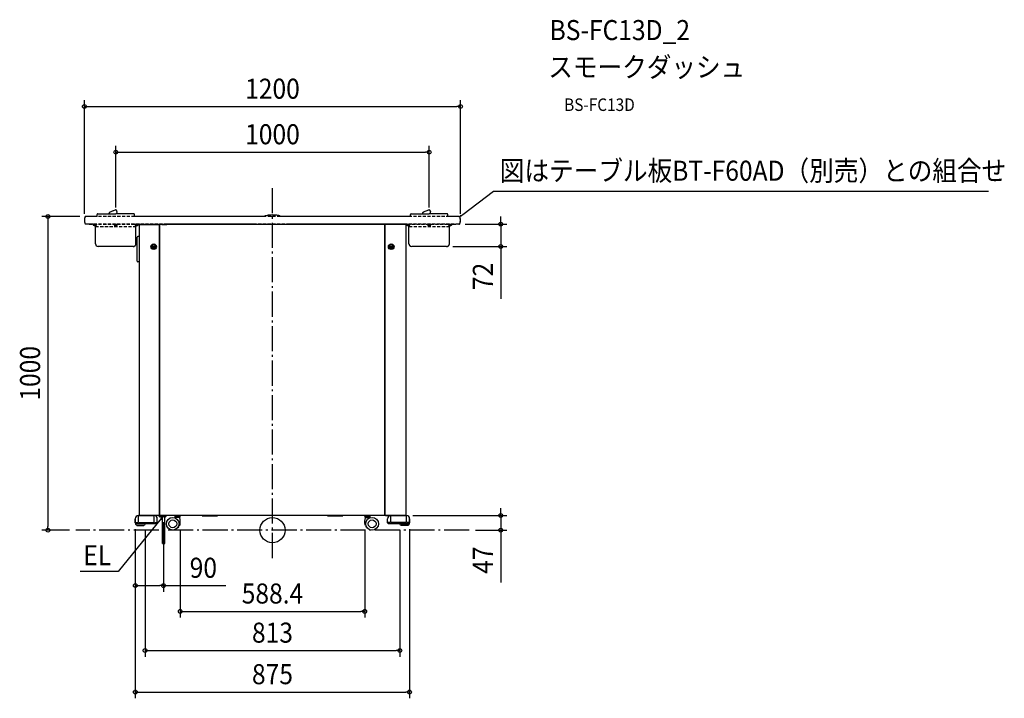
# Model space of a CAD drawing. Extents: x -806 to 2335, y -537 to 1629.
import ezdxf
from ezdxf.enums import TextEntityAlignment as Align

# ---------------------------------------------------------------- set-up
doc = ezdxf.new("R2010")
doc.units = 0
doc.header["$LTSCALE"] = 20
doc.header["$PDMODE"] = 3
doc.header["$PDSIZE"] = -2
doc.linetypes.add('DASHDOT', pattern=[5.5, 4, -0.6, 0.3, -0.6])
doc.linetypes.add('DASHED', pattern=[0.75, 0.5, -0.25])
doc.layers.get('DEFPOINTS').update_dxf_attribs({"linetype": 'CONTINUOUS'})
for name, color, linetype in [('ARRANGE', 1, 'CONTINUOUS'), ('BASIS', 6, 'DASHDOT'), ('DETAIL', 5, 'CONTINUOUS'), ('ETC', 61, 'CONTINUOUS'), ('NOTE', 4, 'CONTINUOUS'), ('OUTLINE', 3, 'CONTINUOUS'), ('SIZE', 30, 'CONTINUOUS')]:
    doc.layers.add(name, color=color, linetype=linetype)
doc.styles.get("Standard").update_dxf_attribs({"font": 'SIMPLEX.shx', "width": 0.9, "height": 64, "bigfont": 'BIGFONT.shx'})

msp = doc.modelspace()

# ---------------------------------------------------------------- linework, layer by layer
at = {"layer": 'ARRANGE', "color": 1, "linetype": 'CONTINUOUS'}
msp.add_circle((0, 0), 40, dxfattribs=at)
msp.add_point((0, 0), dxfattribs=at)
at = {"layer": 'BASIS', "color": 6, "linetype": 'DASHDOT'}
for p, q in [((0, -89), (0, 1099.1)), ((627.3, 0), (-627.3, 0))]:
    msp.add_line(p, q, dxfattribs=at)
at = {"layer": 'DEFPOINTS', "color": 30, "linetype": 'CONTINUOUS'}
for p in [(600, 1351.5), (500, 1206.3), (-500, 1009.2), (500, 1009.2), (-600, 989.4), (-594.6, 1001), (594.6, 976.5), (600, 989.4), (555.7, 905.2), (728.2, 905.2), (-347.4, 45.9), (427.5, 46.5), (-716.3, 0), (-627.3, 0), (-437.5, 23.5), (-437.5, 23.5), (-406.5, 19.5), (-294.2, 17.4), (294.2, 17.4), (406.5, 19.5), (437.5, 23.5), (627.3, 0), (728.2, 0), (-347.4, -177), (294.2, -259.1), (406.5, -384), (437.5, -516.5)]:
    msp.add_point(p, dxfattribs=at)
at = {"layer": 'DETAIL', "color": 5, "linetype": 'DASHED'}
for p, q in [((-559.4, 1001), (-559.4, 1007.6)), ((-557.8, 1009.2), (-500, 1009.2)), ((-521.7, 1009.2), (-521.7, 1010)), ((-501.7, 1021.3), (-518.9, 1014.1)), ((-442.2, 1009.2), (-500, 1009.2)), ((-496.3, 1016.7), (-498.1, 1009.2)), ((-440.6, 1001), (-440.6, 1007.6)), ((440.6, 1001), (440.6, 1007.6)), ((442.2, 1009.2), (500, 1009.2)), ((478.3, 1009.2), (478.3, 1010)), ((498.3, 1021.3), (481.1, 1014.1)), ((557.8, 1009.2), (500, 1009.2)), ((503.7, 1016.7), (501.9, 1009.2)), ((559.4, 1001), (559.4, 1007.6)), ((594.6, 976.5), (-597, 976.5)), ((-594.6, 1001), (-596.4, 1001)), ((-5, 1001), (-594.6, 1001)), ((-584.9, 976.2), (-584.9, 976.5)), ((-584.9, 976.2), (-415.1, 976.2)), ((-571.9, 976.2), (-561.4, 976.2)), ((-571.9, 976.2), (-571.9, 974.7)), ((-561.4, 976.2), (-561.4, 974.7)), ((-539.3, 976.2), (-539.3, 976.5)), ((-505.2, 976.2), (-494.7, 976.2)), ((-505.2, 976.2), (-505.2, 974.7)), ((-494.7, 976.2), (-494.7, 974.7)), ((-438.6, 976.2), (-428.1, 976.2)), ((-438.6, 976.2), (-438.6, 974.7)), ((-428.1, 976.2), (-428.1, 974.7)), ((5, 1001), (-5, 1001)), ((594.6, 1001), (5, 1001)), ((415.1, 976.2), (584.9, 976.2)), ((428.1, 976.2), (438.6, 976.2)), ((428.1, 976.2), (428.1, 974.7)), ((438.6, 976.2), (438.6, 974.7)), ((494.8, 976.2), (505.3, 976.2)), ((494.8, 976.2), (494.8, 974.7)), ((505.3, 976.2), (505.3, 974.7)), ((539.3, 976.2), (539.3, 976.5)), ((561.4, 976.2), (571.9, 976.2)), ((561.4, 976.2), (561.4, 974.7)), ((571.9, 976.2), (571.9, 974.7)), ((584.9, 976.2), (584.9, 976.5)), ((594.6, 1001), (596.4, 1001)), ((594.6, 976.5), (596.4, 976.5)), ((-564.5, 969), (-436.3, 969)), ((-564.5, 914), (-564.5, 969)), ((-435.5, 914), (-435.5, 969)), ((435.5, 969), (563.7, 969)), ((435.5, 914), (435.5, 969)), ((564.5, 914), (564.5, 969)), ((-444.3, 905.2), (-555.7, 905.2)), ((555.7, 905.2), (444.3, 905.2))]:
    msp.add_line(p, q, dxfattribs=at)
at = {"layer": 'DETAIL', "color": 4, "linetype": 'CONTINUOUS'}
for p, q in [((597.3, 1000.5), (606.9, 1007.6)), ((601.1, 1005.4), (597.3, 1000.5)), ((597.3, 1000.5), (603.1, 1002.8)), ((-347.4, 46.6), (-355, 37.3)), ((-352.4, 43), (-347.4, 46.6)), ((-347.4, 46.6), (-349.9, 40.9))]:
    msp.add_line(p, q, dxfattribs=at)
at = {"layer": 'DETAIL', "color": 5, "linetype": 'CONTINUOUS'}
for p, q in [((-425, 975.6), (-360, 975.6)), ((-425, 975.6), (-425, 46.5)), ((-424.1, 976.5), (-338.9, 976.5)), ((-424.1, 975.9), (-338.9, 975.9)), ((-415.1, 976.5), (-415.1, 976.2)), ((-360, 47.4), (-360, 975.6)), ((-358.1, 974.2), (-359, 974.2)), ((-359, 47.4), (-359, 974.2)), ((-358.1, 974.2), (-358.1, 975.1)), ((358.1, 975.1), (-358.1, 975.1)), ((-353.4, 975.1), (-353.2, 975.4)), ((-353.2, 975.4), (-336.6, 975.4)), ((-338.6, 975.6), (-338.6, 975.4)), ((-338, 975.6), (-338, 975.4)), ((-61, 976.5), (-336.6, 976.5)), ((-336.6, 976.5), (-336.6, 975.4)), ((-61, 976.5), (-82.5, 976.5)), ((336.6, 976.5), (45, 976.5)), ((66.5, 976.5), (45, 976.5)), ((336.6, 975.4), (336.6, 976.5)), ((353.2, 975.4), (336.6, 975.4)), ((338, 975.6), (338, 975.4)), ((338.6, 975.6), (338.6, 975.4)), ((424.1, 976.5), (338.9, 976.5)), ((424.1, 975.9), (338.9, 975.9)), ((353.2, 975.4), (353.4, 975.1)), ((358.1, 974.2), (358.1, 975.1)), ((359, 974.2), (358.1, 974.2)), ((359, 47.4), (359, 974.2)), ((425, 975.6), (360, 975.6)), ((360, 47.4), (360, 975.6)), ((425, 975.6), (425, 46.5)), ((-359, 966.7), (-360, 965.7)), ((-360, 948.7), (-359, 948.7)), ((359, 966.7), (360, 965.7)), ((360, 948.7), (359, 948.7)), ((-432, 858.6), (-432, 934.6)), ((-425, 937.1), (-429.5, 937.1)), ((-425, 937.1), (-425, 903.4)), ((-425, 903.4), (-425, 891.8)), ((-425, 890.6), (-425, 883.1)), ((-384.9, 905.4), (-373.1, 905.4)), ((-384.9, 903.6), (-373.1, 903.6)), ((373.1, 905.4), (384.9, 905.4)), ((373.1, 903.6), (384.9, 903.6)), ((-425, 856.1), (-429.5, 856.1)), ((-359, 878.5), (-360, 878.5)), ((359, 878.5), (360, 878.5)), ((-359, 834.7), (-360, 834.7)), ((359, 834.7), (360, 834.7)), ((-437.5, 23.5), (-437.5, 36.5)), ((-437.5, 36.5), (-437.5, 23.5)), ((-377.5, 46.5), (-427.5, 46.5)), ((-427.5, 46.5), (-377.5, 46.5)), ((-427.5, 25.5), (-427.5, 45.5)), ((-360.9, 46.5), (-425, 46.5)), ((-224.5, 46.5), (-422.9, 46.5)), ((-377.5, 25.5), (-377.5, 45.5)), ((-367.5, 23.5), (-367.5, 36.5)), ((-367.5, 23.5), (-367.5, 36.5)), ((-362.4, 45.3), (-362.4, 46.5)), ((-347.4, 46.5), (-362.4, 46.5)), ((-347.4, 45.9), (-362.4, 45.9)), ((-352.5, 45.3), (-362.4, 45.3)), ((-352.7, 45.3), (-362.1, 45.3)), ((-362.1, 45.3), (-362.1, 45.1)), ((-362.1, 45.1), (-352.7, 45.1)), ((-360.9, 46.5), (-360.9, 47.4)), ((-360, 47.4), (-360.9, 47.4)), ((-360, 62.5), (-359, 62.5)), ((-359, 61.5), (-360, 61.5)), ((-351.9, 42.8), (-359.4, 42.8)), ((-358.1, 47.4), (-359, 47.4)), ((-358.1, 46.5), (-358.1, 47.4)), ((358.1, 46.5), (-358.1, 46.5)), ((-353.9, 37.1), (-353.9, 42.8)), ((-353.4, 39), (-351.9, 41.3)), ((-352.7, 45.3), (-352.7, 45.1)), ((-350.9, -42.2), (-350.9, 41.9)), ((-340.4, 45.5), (-344.5, 45.5)), ((-343.9, -42.2), (-343.9, 41.9)), ((-341.4, 42.8), (-342.9, 42.8)), ((-342.4, 45.5), (-342.4, 46.5)), ((-340.4, 45.5), (-340.4, 43.8)), ((-311.5, 44.9), (-311.5, 46.5)), ((-311.5, 46.5), (-294.5, 46.5)), ((-311.5, 44.9), (-294.5, 44.9)), ((-296.3, 40.4), (-309.7, 40.4)), ((-296.8, 44.9), (-309.3, 44.9)), ((-294.5, 46.5), (-294.5, 44.9)), ((-224.5, 45.5), (-224.5, 46.5)), ((-224.5, 45.5), (-175.5, 45.5)), ((175.5, 46.5), (-175.5, 46.5)), ((-175.5, 45.5), (-175.5, 46.5)), ((175.5, 46.5), (224.5, 46.5)), ((175.5, 45.5), (175.5, 46.5)), ((175.5, 45.5), (224.5, 45.5)), ((422.9, 46.5), (224.5, 46.5)), ((224.5, 45.5), (224.5, 46.5)), ((294.5, 44.9), (294.5, 46.5)), ((294.5, 46.5), (311.5, 46.5)), ((294.5, 44.9), (311.5, 44.9)), ((296.3, 40.4), (309.7, 40.4)), ((296.7, 44.9), (309.2, 44.9)), ((311.5, 46.5), (311.5, 44.9)), ((358.1, 46.5), (358.1, 47.4)), ((359, 47.4), (358.1, 47.4)), ((360, 62.5), (359, 62.5)), ((360, 61.5), (359, 61.5)), ((360, 47.4), (360.9, 47.4)), ((360.9, 46.5), (360.9, 47.4)), ((360.9, 46.5), (425, 46.5)), ((367.5, 23.5), (367.5, 36.5)), ((367.5, 23.5), (367.5, 36.5)), ((377.5, 46.5), (427.5, 46.5)), ((427.5, 46.5), (377.5, 46.5)), ((377.5, 25.5), (377.5, 45.5)), ((427.5, 25.5), (427.5, 45.5)), ((437.5, 23.5), (437.5, 36.5)), ((437.5, 36.5), (437.5, 23.5)), ((-436.5, 24.5), (-428.5, 24.5)), ((-428.5, 23.5), (-436.5, 23.5)), ((-436.5, 21.5), (-406.5, 21.5)), ((-436.5, 21.5), (-436.5, 19.5)), ((-369.5, 21.5), (-435.5, 21.5)), ((-435.5, 21.5), (-369.5, 21.5)), ((-432.5, 14.5), (-432.5, 15.5)), ((-432.5, 15.5), (-410.5, 15.5)), ((-432.5, 14.5), (-410.5, 14.5)), ((-426.5, 24.5), (-378.5, 24.5)), ((-378.5, 23.5), (-426.5, 23.5)), ((-410.5, 14.5), (-410.5, 15.5)), ((-406.5, 21.5), (-406.5, 19.5)), ((-376.5, 24.5), (-368.5, 24.5)), ((-368.5, 23.5), (-376.5, 23.5)), ((-300.9, 9.4), (-299.6, 9.4)), ((-299.6, 9.4), (-299, 9.8)), ((-299, 9.8), (-299, 13.4)), ((-297.8, 13.4), (-298.9, 13.4)), ((-297.8, 14.4), (-298.6, 14.4)), ((-298.1, 16.5), (-295.2, 16.5)), ((-297.8, 14.4), (-297.8, 13.4)), ((298.1, 16.5), (295.2, 16.5)), ((297.7, 14.4), (297.7, 13.4)), ((297.7, 14.4), (298.6, 14.4)), ((297.7, 13.4), (298.9, 13.4)), ((299, 9.8), (299, 13.4)), ((299.6, 9.4), (299, 9.8)), ((300.9, 9.4), (299.6, 9.4)), ((376.5, 24.5), (368.5, 24.5)), ((368.5, 23.5), (376.5, 23.5)), ((369.5, 21.5), (435.5, 21.5)), ((435.5, 21.5), (369.5, 21.5)), ((426.5, 24.5), (378.5, 24.5)), ((378.5, 23.5), (426.5, 23.5)), ((436.5, 21.5), (406.5, 21.5)), ((406.5, 21.5), (406.5, 19.5)), ((410.5, 14.5), (410.5, 15.5)), ((432.5, 15.5), (410.5, 15.5)), ((432.5, 14.5), (410.5, 14.5)), ((436.5, 24.5), (428.5, 24.5)), ((428.5, 23.5), (436.5, 23.5)), ((432.5, 14.5), (432.5, 15.5)), ((436.5, 21.5), (436.5, 19.5))]:
    msp.add_line(p, q, dxfattribs=at)
for centre, radius in [((-379, 904.5), 9), ((-379, 904.5), 7), ((379, 904.5), 9), ((379, 904.5), 7), ((-379, 904.5), 6), ((379, 904.5), 6), ((-318, 20.2), 20.2), ((-318, 20.2), 12.5), ((318, 20.2), 20.3), ((318, 20.2), 12.5)]:
    msp.add_circle(centre, radius, dxfattribs=at)
at = {"layer": 'DETAIL', "color": 5, "linetype": 'DASHED'}
for centre, radius, start, end in [((-557.8, 1007.6), 1.6, 90, 180), ((-517.2, 1010), 4.5, 112.8251, 180), ((-500.2, 1017.6), 4, 346.4293, 112.8251), ((-442.2, 1007.6), 1.6, 0, 90), ((0, 899.9), 105.7, 77.6264, 102.3736), ((442.2, 1007.6), 1.6, 90, 180), ((482.8, 1010), 4.5, 112.8251, 180), ((499.8, 1017.6), 4, 346.4293, 112.8251), ((557.8, 1007.6), 1.6, 0, 90), ((-573.5, 988.8), 26.5, 153.8325, 207.5216), ((-596.4, 1000), 1, 90, 153.8325), ((-570, 974.7), 1.9, 180, 253.9271), ((-563.3, 974.7), 1.9, 286.0728, 0), ((-503.3, 974.7), 1.9, 180, 253.9271), ((-496.6, 974.7), 1.9, 286.0728, 0), ((-436.7, 974.7), 1.9, 180, 253.9271), ((-430, 974.7), 1.9, 286.0728, 0), ((-22, 1000.2), 3, 102.3736, 162.8456), ((22, 1000.2), 3, 17.1544, 77.6264), ((430, 974.7), 1.9, 180, 253.9271), ((436.7, 974.7), 1.9, 286.0728, 0), ((496.7, 974.7), 1.9, 180, 253.9271), ((503.4, 974.7), 1.9, 286.0728, 0), ((563.3, 974.7), 1.9, 180, 253.9271), ((570, 974.7), 1.9, 286.0728, 0), ((596.4, 1000), 1, 26.1675, 90), ((596.4, 977.5), 1, 270, 333.8325), ((573.5, 988.8), 26.5, 333.8325, 26.1675), ((-566.7, 986.3), 14, 253.9272, 286.0729), ((-571.7, 969), 7.2, 0, 27.8646), ((-500, 986.3), 14, 253.9272, 286.0729), ((-433.3, 986.3), 14, 253.9272, 286.0729), ((-428.3, 969), 7.2, 152.1354, 180), ((433.3, 986.3), 14, 253.9272, 286.0729), ((428.3, 969), 7.2, 0, 27.8646), ((500, 986.3), 14, 253.9272, 286.0729), ((566.7, 986.3), 14, 253.9272, 286.0729), ((571.7, 969), 7.2, 152.1354, 180), ((-555.7, 914), 8.8, 180, 270), ((-444.3, 914), 8.8, 270, 0), ((444.3, 914), 8.8, 180, 270), ((555.7, 914), 8.8, 270, 0)]:
    msp.add_arc(centre, radius, start, end, dxfattribs=at)
at = {"layer": 'DETAIL', "color": 5, "linetype": 'CONTINUOUS'}
for centre, radius, start, end in [((-424.1, 975.6), 0.9, 90, 180), ((-424.1, 975.6), 0.3, 90, 180), ((-338.9, 975.6), 0.9, 0, 90), ((-338.9, 975.6), 0.3, 0, 90), ((-336.6, 975.4), 1.2, 90, 180), ((-336.6, 975.4), 0.4, 90, 180), ((-335.8, 974.5), 1.2, 131.8103, 138.1897), ((336.6, 975.4), 1.2, 0, 90), ((336.6, 975.4), 0.4, 0, 90), ((335.8, 974.5), 1.2, 41.8103, 48.1897), ((338.9, 975.6), 0.9, 90, 180), ((338.9, 975.6), 0.3, 90, 180), ((424.1, 975.6), 0.9, 0, 90), ((424.1, 975.6), 0.3, 0, 90), ((-429.5, 934.6), 2.5, 90, 180), ((-429.5, 858.6), 2.5, 180, 270), ((-427.5, 36.5), 10, 90, 180), ((-427.5, 36.5), 10, 90, 180), ((-377.5, 36.5), 10, 0, 90), ((-377.5, 36.5), 10, 0, 90), ((-357.4, 49), 6.1, 219.602, 320.398), ((-360.9, 47.4), 0.9, 270, 0), ((-360.9, 47.4), 0.3, 270, 0), ((-359.4, 43.8), 1, 189.7559, 270), ((-350.4, 37.1), 3.5, 148.1054, 261.7868), ((-352.5, 44.3), 1.6, 334.6231, 90), ((-352.5, 44.3), 1, 334.6231, 90), ((-347.4, 41.9), 4.6, 154.6231, 220.4591), ((-347.4, 41.9), 4, 331.045, 180.9879), ((-347.4, 41.9), 4, 154.6231, 208.955), ((-347.4, 41.9), 4, 167.7533, 180.9879), ((-347.4, 41.9), 3.5, 0, 180), ((-347.4, 41.9), 4.6, 319.5409, 90), ((-347.4, 41.9), 4, 331.045, 90), ((-341.4, 43.8), 1, 270, 0), ((-309.3, 42.7), 2.25, 90, 270), ((-309.7, 39.4), 1, 90, 200.7204), ((-296.8, 42.7), 2.25, 270, 90), ((-296.3, 39.4), 1, 9.1573, 90), ((-394, 23.7), 100, 356.3836, 9.1573), ((394, 23.7), 100, 170.8427, 183.6164), ((296.7, 42.7), 2.25, 90, 270), ((296.3, 39.4), 1, 90, 170.8427), ((309.2, 42.7), 2.25, 270, 90), ((309.7, 39.4), 1, 339.2796, 90), ((360.9, 47.4), 0.9, 180, 270), ((360.9, 47.4), 0.3, 180, 270), ((377.5, 36.5), 10, 90, 180), ((377.5, 36.5), 10, 90, 180), ((427.5, 36.5), 10, 0, 90), ((427.5, 36.5), 10, 0, 90), ((-435.5, 23.5), 2, 180, 270), ((-435.5, 23.5), 2, 180, 270), ((-432.5, 19.5), 4, 180, 270), ((-410.5, 19.5), 4, 270, 0), ((-369.5, 23.5), 2, 270, 0), ((-369.5, 23.5), 2, 270, 0), ((-300, 10.9), 1.48, 238.5608, 270), ((-295.2, 17.4), 1, 270, 356.3836), ((295.2, 17.4), 1, 183.6164, 270), ((300, 10.9), 1.48, 270, 301.4392), ((369.5, 23.5), 2, 180, 270), ((369.5, 23.5), 2, 180, 270), ((410.5, 19.5), 4, 180, 270), ((432.5, 19.5), 4, 270, 0), ((435.5, 23.5), 2, 270, 0), ((435.5, 23.5), 2, 270, 0), ((-349.1, -39.1), 3.5, 240, 300), ((-345.6, -45.2), 3.5, 60, 120), ((-345.6, -39.1), 3.5, 240, 300)]:
    msp.add_arc(centre, radius, start, end, dxfattribs=at)
at = {"layer": 'NOTE', "color": 4, "linetype": 'CONTINUOUS'}
for p, q in [((606.9, 1007.6), (705.3, 1081.6)), ((705.3, 1081.6), (2284, 1081.6)), ((-355, 37.3), (-491.8, -131.4)), ((-491.8, -131.4), (-613.9, -131.4))]:
    msp.add_line(p, q, dxfattribs=at)
at = {"layer": 'OUTLINE', "color": 3, "linetype": 'CONTINUOUS'}
for p, q in [((-559.4, 1001), (-559.4, 1007.6)), ((-557.8, 1009.2), (-500, 1009.2)), ((-521.7, 1009.2), (-521.7, 1010)), ((-501.7, 1021.3), (-518.9, 1014.1)), ((-442.2, 1009.2), (-500, 1009.2)), ((-496.3, 1016.7), (-498.1, 1009.2)), ((-440.6, 1001), (-440.6, 1007.6)), ((440.6, 1001), (440.6, 1007.6)), ((442.2, 1009.2), (500, 1009.2)), ((478.3, 1009.2), (478.3, 1010)), ((498.3, 1021.3), (481.1, 1014.1)), ((557.8, 1009.2), (500, 1009.2)), ((503.7, 1016.7), (501.9, 1009.2)), ((559.4, 1001), (559.4, 1007.6)), ((-571.9, 976.5), (-597, 976.5)), ((-594.6, 1001), (-596.4, 1001)), ((-559.4, 1001), (-594.6, 1001)), ((-584.9, 976.2), (-584.9, 976.5)), ((-571.9, 976.2), (-571.9, 974.7)), ((-24.9, 1001), (-440.6, 1001)), ((-428.1, 976.2), (-428.1, 974.7)), ((-424.8, 976.2), (-428.1, 976.2)), ((-425, 975.6), (-425, 46.5)), ((440.6, 1001), (24.9, 1001)), ((424.8, 976.2), (428.1, 976.2)), ((425, 975.6), (425, 46.5)), ((428.1, 976.2), (428.1, 974.7)), ((594.6, 1001), (559.4, 1001)), ((571.9, 976.2), (571.9, 974.7)), ((571.9, 976.2), (584.9, 976.2)), ((594.6, 976.5), (584.9, 976.5)), ((584.9, 976.2), (584.9, 976.5)), ((594.6, 1001), (596.4, 1001)), ((594.6, 976.5), (596.4, 976.5)), ((-564.5, 914), (-564.5, 969)), ((-435.5, 914), (-435.5, 969)), ((435.5, 914), (435.5, 969)), ((564.5, 914), (564.5, 969)), ((-432, 858.6), (-432, 934.6)), ((-425, 937.1), (-429.5, 937.1)), ((-425, 937.1), (-425, 903.4)), ((-444.3, 905.2), (-555.7, 905.2)), ((-425, 903.4), (-425, 891.8)), ((-425, 890.6), (-425, 883.1)), ((555.7, 905.2), (444.3, 905.2)), ((-425, 856.1), (-429.5, 856.1)), ((-437.5, 23.5), (-437.5, 36.5)), ((-437.5, 36.5), (-437.5, 23.5)), ((-427.5, 46.5), (-425, 46.5)), ((-224.5, 46.5), (-377.5, 46.5)), ((-377.5, 46.5), (-377.5, 46.5)), ((-360.9, 46.5), (-377.5, 46.5)), ((-367.5, 23.5), (-367.5, 36.5)), ((-367.5, 23.5), (-367.5, 36.5)), ((-311.5, 44.9), (-311.5, 46.5)), ((-311.5, 46.5), (-294.5, 46.5)), ((-311.5, 44.9), (-294.5, 44.9)), ((-296.3, 40.4), (-309.7, 40.4)), ((-296.8, 44.9), (-309.3, 44.9)), ((-294.5, 46.5), (-294.5, 44.9)), ((-224.5, 45.5), (-224.5, 46.5)), ((-224.5, 45.5), (-175.5, 45.5)), ((175.5, 46.5), (-175.5, 46.5)), ((-175.5, 45.5), (-175.5, 46.5)), ((175.5, 45.5), (175.5, 46.5)), ((175.5, 45.5), (224.5, 45.5)), ((377.5, 46.5), (224.5, 46.5)), ((224.5, 45.5), (224.5, 46.5)), ((294.5, 44.9), (294.5, 46.5)), ((294.5, 46.5), (311.5, 46.5)), ((294.5, 44.9), (311.5, 44.9)), ((296.3, 40.4), (309.7, 40.4)), ((311.5, 46.5), (311.5, 44.9)), ((367.5, 23.5), (367.5, 36.5)), ((367.5, 23.5), (367.5, 36.5)), ((425, 46.5), (427.5, 46.5)), ((437.5, 23.5), (437.5, 36.5)), ((437.5, 36.5), (437.5, 23.5)), ((-436.5, 21.5), (-436.5, 19.5)), ((-432.5, 14.5), (-432.5, 15.5)), ((-432.5, 14.5), (-410.5, 14.5)), ((-410.5, 14.5), (-410.5, 15.5)), ((-406.5, 21.5), (-369.5, 21.5)), ((-406.5, 21.5), (-406.5, 19.5)), ((-298.1, 16.5), (-295.2, 16.5)), ((298.1, 16.5), (295.2, 16.5)), ((406.5, 21.5), (369.5, 21.5)), ((406.5, 21.5), (406.5, 19.5)), ((410.5, 14.5), (410.5, 15.5)), ((432.5, 14.5), (410.5, 14.5)), ((432.5, 14.5), (432.5, 15.5)), ((436.5, 21.5), (436.5, 19.5))]:
    msp.add_line(p, q, dxfattribs=at)
for centre, radius in [((-318, 20.2), 20.2), ((318, 20.2), 20.3)]:
    msp.add_circle(centre, radius, dxfattribs=at)
for centre, radius, start, end in [((-557.8, 1007.6), 1.6, 90, 180), ((-517.2, 1010), 4.5, 112.8251, 180), ((-500.2, 1017.6), 4, 346.4293, 112.8251), ((-442.2, 1007.6), 1.6, 0, 90), ((0, 899.9), 105.7, 77.6264, 102.3736), ((442.2, 1007.6), 1.6, 90, 180), ((482.8, 1010), 4.5, 112.8251, 180), ((499.8, 1017.6), 4, 346.4293, 112.8251), ((557.8, 1007.6), 1.6, 0, 90), ((-573.5, 988.8), 26.5, 153.8325, 207.5216), ((-596.4, 1000), 1, 90, 153.8325), ((-570, 974.7), 1.9, 180, 253.9271), ((-430, 974.7), 1.9, 286.0728, 0), ((-424.1, 975.6), 0.9, 90, 180), ((-22, 1000.2), 3, 102.3736, 162.8456), ((22, 1000.2), 3, 17.1544, 77.6264), ((424.1, 975.6), 0.9, 0, 90), ((430, 974.7), 1.9, 180, 253.9271), ((570, 974.7), 1.9, 286.0728, 0), ((596.4, 1000), 1, 26.1675, 90), ((596.4, 977.5), 1, 270, 333.8325), ((573.5, 988.8), 26.5, 333.8325, 26.1675), ((-566.7, 986.3), 14, 253.9272, 286.0729), ((-571.7, 969), 7.2, 0, 27.8646), ((-433.3, 986.3), 14, 253.9272, 286.0729), ((-428.3, 969), 7.2, 152.1354, 180), ((433.3, 986.3), 14, 253.9272, 286.0729), ((428.3, 969), 7.2, 0, 27.8646), ((566.7, 986.3), 14, 253.9272, 286.0729), ((571.7, 969), 7.2, 152.1354, 180), ((-555.7, 914), 8.8, 180, 270), ((-444.3, 914), 8.8, 270, 0), ((-429.5, 934.6), 2.5, 90, 180), ((444.3, 914), 8.8, 180, 270), ((555.7, 914), 8.8, 270, 0), ((-429.5, 858.6), 2.5, 180, 270), ((-427.5, 36.5), 10, 90, 180), ((-427.5, 36.5), 10, 90, 180), ((-377.5, 36.5), 10, 0, 90), ((-377.5, 36.5), 10, 0, 90), ((-309.3, 42.7), 2.25, 90, 270), ((-309.7, 39.4), 1, 90, 200.7204), ((-296.8, 42.7), 2.25, 270, 90), ((-296.3, 39.4), 1, 9.1573, 90), ((-394, 23.7), 100, 356.3836, 9.1573), ((394, 23.7), 100, 170.8427, 183.6164), ((296.7, 42.7), 2.25, 90, 270), ((296.3, 39.4), 1, 90, 170.8427), ((309.2, 42.7), 2.25, 270, 90), ((309.7, 39.4), 1, 339.2796, 90), ((377.5, 36.5), 10, 90, 180), ((377.5, 36.5), 10, 90, 180), ((427.5, 36.5), 10, 0, 90), ((427.5, 36.5), 10, 0, 90), ((-435.5, 23.5), 2, 180, 270), ((-435.5, 23.5), 2, 180, 270), ((-432.5, 19.5), 4, 180, 270), ((-410.5, 19.5), 4, 270, 0), ((-369.5, 23.5), 2, 270, 0), ((-369.5, 23.5), 2, 270, 0), ((-295.2, 17.4), 1, 270, 356.3836), ((295.2, 17.4), 1, 183.6164, 270), ((369.5, 23.5), 2, 180, 270), ((369.5, 23.5), 2, 180, 270), ((410.5, 19.5), 4, 180, 270), ((432.5, 19.5), 4, 270, 0), ((435.5, 23.5), 2, 270, 0), ((435.5, 23.5), 2, 270, 0)]:
    msp.add_arc(centre, radius, start, end, dxfattribs=at)
at = {"layer": 'SIZE', "color": 30, "linetype": 'CONTINUOUS'}
for p, q in [((-600, 1009.4), (-600, 1371.5)), ((-600, 1351.5), (-588, 1351.5)), ((-588, 1351.5), (588, 1351.5)), ((600, 1351.5), (588, 1351.5)), ((600, 1009.4), (600, 1371.5)), ((-500, 1029.2), (-500, 1226.3)), ((500, 1029.2), (500, 1226.3)), ((-500, 1206.3), (-488, 1206.3)), ((-488, 1206.3), (488, 1206.3)), ((500, 1206.3), (488, 1206.3)), ((-614.6, 1001), (-736.3, 1001)), ((-716.3, 1001), (-716.3, 989)), ((-716.3, 989), (-716.3, 12)), ((614.6, 976.5), (748.2, 976.5)), ((728.2, 988.5), (728.2, 1000.5)), ((728.2, 976.5), (728.2, 988.5)), ((728.2, 976.5), (728.2, 905.2)), ((575.7, 905.2), (748.2, 905.2)), ((728.2, 905.2), (728.2, 893.2)), ((728.2, 893.2), (728.2, 738)), ((728.2, 58.5), (728.2, 70.5)), ((447.5, 46.5), (748.2, 46.5)), ((728.2, 46.5), (728.2, 58.5)), ((728.2, 46.5), (728.2, 0)), ((-647.3, 0), (-736.3, 0)), ((-716.3, 0), (-716.3, 12)), ((-437.5, 3.5), (-437.5, -536.5)), ((-437.5, 3.5), (-437.5, -197)), ((-347.4, 25.9), (-347.4, -197)), ((437.5, 3.5), (437.5, -536.5)), ((-406.5, -0.5), (-406.5, -404)), ((-294.2, -2.6), (-294.2, -279.1)), ((294.2, -2.6), (294.2, -279.1)), ((406.5, -0.5), (406.5, -404)), ((647.3, 0), (748.2, 0)), ((728.2, 0), (728.2, -12)), ((728.2, -12), (728.2, -167.3)), ((-437.5, -177), (-425.5, -177)), ((-425.5, -177), (-359.4, -177)), ((-347.4, -177), (-359.4, -177)), ((-347.4, -177), (-148.9, -177)), ((-294.2, -259.1), (-282.2, -259.1)), ((-282.2, -259.1), (282.2, -259.1)), ((294.2, -259.1), (282.2, -259.1)), ((-406.5, -384), (-394.5, -384)), ((-394.5, -384), (394.5, -384)), ((406.5, -384), (394.5, -384)), ((-437.5, -516.5), (-425.5, -516.5)), ((-425.5, -516.5), (425.5, -516.5)), ((437.5, -516.5), (425.5, -516.5))]:
    msp.add_line(p, q, dxfattribs=at)
for centre in [(-600, 1351.5), (600, 1351.5), (-500, 1206.3), (500, 1206.3), (-716.3, 1001), (728.2, 976.5), (728.2, 905.2), (728.2, 46.5), (-716.3, 0), (728.2, 0), (-437.5, -177), (-347.4, -177), (-294.2, -259.1), (294.2, -259.1), (-406.5, -384), (406.5, -384), (-437.5, -516.5), (437.5, -516.5)]:
    msp.add_circle(centre, 6, dxfattribs=at)

# ---------------------------------------------------------------- texts
at = {"layer": 'ETC', "color": 61, "linetype": 'CONTINUOUS', "width": 0.9}
for s, height, p in [('BS-FC13D_2', 64, (884.1, 1563.6)), ('スモークダッシュ', 64, (879.9, 1445.6)), ('BS-FC13D', 40, (930.6, 1337.5))]:
    msp.add_text(s, height=height, dxfattribs=at).set_placement(p)
at = {"layer": 'NOTE', "color": 4, "linetype": 'CONTINUOUS', "width": 0.9}
msp.add_text('図はテーブル板BT-F60AD（別売）との組合せ', height=64, dxfattribs=at).set_placement((725.2, 1114.9))
msp.add_text('EL', height=64, dxfattribs=at).set_placement((-514.5, -112), align=Align.RIGHT)
at = {"layer": 'SIZE', "color": 30, "linetype": 'CONTINUOUS', "width": 0.9}
for s, p in [('1200', (0, 1376.5)), ('1000', (0, 1231.3)), ('90', (-220.5, -152)), ('588.4', (0, -234.1)), ('813', (0, -359)), ('875', (0, -491.5))]:
    msp.add_text(s, height=64, dxfattribs=at).set_placement(p, align=Align.CENTER)
for s, p in [('72', (703.2, 809.6)), ('1000', (-741.3, 500.5)), ('47', (703.2, -95.6))]:
    msp.add_text(s, height=64, rotation=90, dxfattribs=at).set_placement(p, align=Align.CENTER)

doc.saveas('drawing.dxf')
